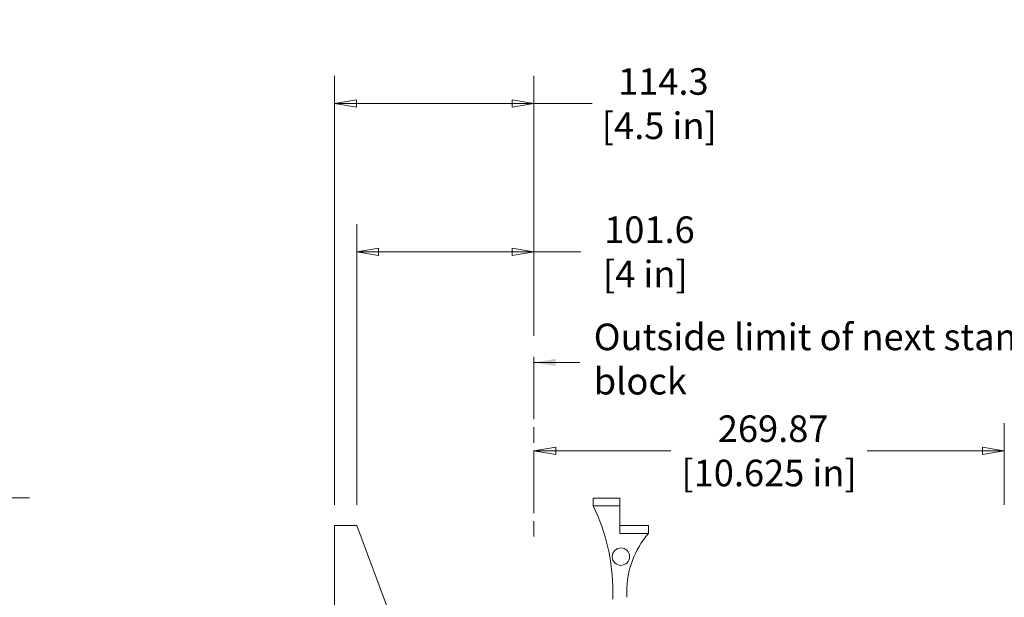
# Model space of a CAD drawing. Units: millimetres. Extents: x 63 to 2762, y 32 to 2127.
# Drawn here: x 1841 to 2406, y 830 to 1162 of the extents above; entities that cross this region are included whole.
import ezdxf

# ---------------------------------------------------------------- set-up
doc = ezdxf.new("R2010")
doc.units = ezdxf.units.MM
doc.header["$LTSCALE"] = 5
doc.linetypes.add('CHAIN', pattern=[0.7087, 0.4724, -0.0591, 0.1181, -0.0591])
for name, color, linetype, lineweight in [('Dimensions(ANSI)', 7, 'Continuous', 9), ('Sketch Geometry(ANSI)', 7, 'Continuous', 9), ('Symbols(ANSI)', 7, 'Continuous', 9), ('Visible Edges(ANSI)', 7, 'Continuous', 9)]:
    doc.layers.add(name, color=color, linetype=linetype, lineweight=lineweight)
doc.styles.add('X . XX mm [in]', font='arial.ttf')
doc.dimstyles.get("Standard").update_dxf_attribs({"dimscale": 5, "dimtxt": 3.048, "dimasz": 2.5, "dimexe": 3.18, "dimexo": 2.39, "dimgap": 1.6, "dimtad": 0, "dimtih": 1, "dimtoh": 1, "dimrnd": 1e-08, "dimdsep": 46, "dimtxsty": 'X . XX mm [in]', "dimblk": 'CLOSED', "dimcen": 0.09, "dimdle": 10, "dimclrd": 7, "dimclre": 7, "dimclrt": 7, "dimadec": 1, "dimazin": 2, "dimtfac": 1.000656, "dimtofl": 0, "dimtmove": 0, "dimatfit": 3, "dimfxl": 0, "dimtolj": 1, "dimtzin": 0, "dimlwd": 0, "dimlwe": 0, "dimarcsym": 0})
doc.dimstyles.new('Standard$7', dxfattribs={"dimscale": 5, "dimtxt": 3.048, "dimasz": 2.5, "dimexe": 3.18, "dimexo": 2.39, "dimgap": 1.6, "dimtad": 0, "dimtih": 1, "dimtoh": 1, "dimrnd": 1e-08, "dimdsep": 46, "dimtxsty": 'X . XX mm [in]', "dimcen": 0.09, "dimdle": 10, "dimclrd": 7, "dimclre": 7, "dimclrt": 7, "dimadec": 1, "dimazin": 2, "dimtfac": 1.000656, "dimtofl": 0, "dimtmove": 0, "dimatfit": 3, "dimfxl": 0, "dimtolj": 1, "dimtzin": 0, "dimlwd": 9, "dimlwe": 0, "dimarcsym": 0})

# ---------------------------------------------------------------- blocks, each defined once
blk = doc.blocks.new('_Closed')
at = {"color": 0, "linetype": 'ByBlock', "lineweight": -2}
for p, q in [((-1, 0.167), (0, 0)), ((-1, 0.167), (-1, -0.167)), ((0, 0), (-1, -0.167)), ((0, 0), (-1, 0))]:
    blk.add_line(p, q, dxfattribs=at)
blk = doc.blocks.new('*D21')
at = {"layer": 'Defpoints', "color": 0, "linetype": 'Continuous'}
for p in [(1589.97, 887.29), (1830.47, 887.29), (1599.5, 452.31)]:
    blk.add_point(p, dxfattribs=at)
at = {"layer": 'Dimensions(ANSI)', "color": 7, "linetype": 'Continuous', "lineweight": 0}
for p, q in [((1601.92, 887.29), (1846.37, 887.29)), ((1830.47, 874.79), (1830.47, 700.3)), ((1830.47, 464.81), (1830.47, 639.3)), ((1611.45, 452.31), (1846.37, 452.31))]:
    blk.add_line(p, q, dxfattribs=at)
at = {"layer": 'Dimensions(ANSI)', "color": 7, "linetype": 'Continuous', "lineweight": 0, "xscale": 12.5, "yscale": 12.5, "zscale": 12.5}
for p, rotation in [((1830.47, 887.29), 90), ((1830.47, 452.31), 270)]:
    blk.add_blockref('_Closed', p, dxfattribs=dict(at, rotation=rotation))
at = {"layer": 'Dimensions(ANSI)', "color": 7, "linetype": 'Continuous', "lineweight": 5, "insert": (1830.47, 669.8), "char_height": 15.24, "attachment_point": 5, "style": 'X . XX mm [in]'}
blk.add_mtext('\\A1; 434.98\\P[17.125 in]', dxfattribs=at)
blk = doc.blocks.new('*D22')
at = {"layer": 'Defpoints', "color": 0, "linetype": 'Continuous'}
for p in [(2135.74, 914.34), (2135.74, 914.34), (2405.62, 871.41)]:
    blk.add_point(p, dxfattribs=at)
at = {"layer": 'Dimensions(ANSI)', "color": 7, "linetype": 'Continuous', "lineweight": 0}
for p, q in [((2405.62, 883.36), (2405.62, 930.24)), ((2148.24, 914.34), (2214.38, 914.34)), ((2393.12, 914.34), (2326.98, 914.34))]:
    blk.add_line(p, q, dxfattribs=at)
at = {"layer": 'Dimensions(ANSI)', "color": 7, "linetype": 'Continuous', "lineweight": 0, "xscale": 12.5, "yscale": 12.5, "zscale": 12.5, "rotation": 180}
blk.add_blockref('_Closed', (2135.74, 914.34), dxfattribs=at)
at = {"layer": 'Dimensions(ANSI)', "color": 7, "linetype": 'Continuous', "lineweight": 0, "xscale": 12.5, "yscale": 12.5, "zscale": 12.5}
blk.add_blockref('_Closed', (2405.62, 914.34), dxfattribs=at)
at = {"layer": 'Dimensions(ANSI)', "color": 7, "linetype": 'Continuous', "lineweight": 5, "insert": (2270.68, 914.34), "char_height": 15.24, "attachment_point": 5, "style": 'X . XX mm [in]'}
blk.add_mtext('\\A1; 269.87\\P[10.625 in]', dxfattribs=at)
blk = doc.blocks.new('*D23')
at = {"layer": 'Defpoints', "color": 0, "linetype": 'Continuous'}
for p in [(2135.74, 1113.6), (2135.74, 968.35), (2021.44, 871.41)]:
    blk.add_point(p, dxfattribs=at)
at = {"layer": 'Dimensions(ANSI)', "color": 7, "linetype": 'Continuous', "lineweight": 0}
for p, q in [((2021.44, 883.36), (2021.44, 1129.5)), ((2135.74, 980.3), (2135.74, 1129.5)), ((2033.94, 1113.6), (2123.24, 1113.6)), ((2135.74, 1113.6), (2169.15, 1113.6))]:
    blk.add_line(p, q, dxfattribs=at)
at = {"layer": 'Dimensions(ANSI)', "color": 7, "linetype": 'Continuous', "lineweight": 0, "xscale": 12.5, "yscale": 12.5, "zscale": 12.5, "rotation": 180}
blk.add_blockref('_Closed', (2021.44, 1113.6), dxfattribs=at)
at = {"layer": 'Dimensions(ANSI)', "color": 7, "linetype": 'Continuous', "lineweight": 0, "xscale": 12.5, "yscale": 12.5, "zscale": 12.5}
blk.add_blockref('_Closed', (2135.74, 1113.6), dxfattribs=at)
at = {"layer": 'Dimensions(ANSI)', "color": 7, "linetype": 'Continuous', "lineweight": 5, "insert": (2207.69, 1113.6), "char_height": 15.24, "attachment_point": 5, "style": 'X . XX mm [in]'}
blk.add_mtext('\\A1; 114.3\\P[4.5 in]', dxfattribs=at)
blk = doc.blocks.new('*D24')
at = {"layer": 'Defpoints', "color": 0, "linetype": 'Continuous'}
for p in [(2135.74, 1028.55), (2135.74, 968.35), (2034.14, 871.41)]:
    blk.add_point(p, dxfattribs=at)
at = {"layer": 'Dimensions(ANSI)', "color": 7, "linetype": 'Continuous', "lineweight": 0}
for p, q in [((2034.14, 883.36), (2034.14, 1044.45)), ((2135.74, 980.3), (2135.74, 1044.45)), ((2046.64, 1028.55), (2123.24, 1028.55)), ((2135.74, 1028.55), (2162.61, 1028.55))]:
    blk.add_line(p, q, dxfattribs=at)
at = {"layer": 'Dimensions(ANSI)', "color": 7, "linetype": 'Continuous', "lineweight": 0, "xscale": 12.5, "yscale": 12.5, "zscale": 12.5, "rotation": 180}
blk.add_blockref('_Closed', (2034.14, 1028.55), dxfattribs=at)
at = {"layer": 'Dimensions(ANSI)', "color": 7, "linetype": 'Continuous', "lineweight": 0, "xscale": 12.5, "yscale": 12.5, "zscale": 12.5}
blk.add_blockref('_Closed', (2135.74, 1028.55), dxfattribs=at)
at = {"layer": 'Dimensions(ANSI)', "color": 7, "linetype": 'Continuous', "lineweight": 5, "insert": (2199.71, 1028.55), "char_height": 15.24, "attachment_point": 5, "style": 'X . XX mm [in]'}
blk.add_mtext('\\A1; 101.6\\P[4 in]', dxfattribs=at)

msp = doc.modelspace()

# ---------------------------------------------------------------- linework, layer by layer
at = {"layer": 'Sketch Geometry(ANSI)', "linetype": 'CHAIN', "ltscale": 15.201306}
msp.add_line((2135.743, 968.348), (2135.743, 860.617), dxfattribs=at)
at = {"layer": 'Visible Edges(ANSI)'}
for p, q in [((2169.789, 887.286), (2185.029, 887.286)), ((2169.789, 887.286), (2169.789, 882.866)), ((2185.029, 882.866), (2185.029, 887.286)), ((2169.789, 882.866), (2185.029, 882.866)), ((2185.029, 882.866), (2185.029, 871.411)), ((2021.443, 871.411), (2034.143, 871.411)), ((2021.443, 769.811), (2021.443, 871.411)), ((2034.143, 871.411), (2053.193, 820.611)), ((2185.029, 871.411), (2185.029, 866.991)), ((2201.428, 871.411), (2185.029, 871.411)), ((2201.428, 871.411), (2201.428, 866.991)), ((2185.029, 866.991), (2201.428, 866.991)), ((2181.029, 829.25), (2181.029, 833.634)), ((2189.029, 833.469), (2189.029, 830.294))]:
    msp.add_line(p, q, dxfattribs=at)
msp.add_circle((2185.664, 853.645), 5, dxfattribs=at)
for centre, radius, start, end in [((2067.587, 833.634), 113.442, 0, 25.72093), ((2240.542, 833.469), 51.514, 139.4032, 180)]:
    msp.add_arc(centre, radius, start, end, dxfattribs=at)

# ---------------------------------------------------------------- texts
at = {"layer": 'Symbols(ANSI)', "color": 7, "insert": (2170.058, 965.052), "char_height": 15.25, "width": 331.50153, "attachment_point": 4, "style": 'X . XX mm [in]'}
msp.add_mtext('{Outside limit of next standard block}', dxfattribs=at)

# ---------------------------------------------------------------- dimensions: what is measured, and where the dimension line sits
at = {"layer": 'Dimensions(ANSI)', "color": 7, "linetype": 'Continuous', "lineweight": 5}
dim = msp.add_linear_dim(base=(2135.743, 1113.598), p1=(2021.443, 871.411), p2=(2135.743, 968.348), text=' <>\\X[4.5 in]', dimstyle='Standard', override={"dimtih": 0, "dimtoh": 0, "dimdec": 2, "dimpost": '\\X', "dimtp": 0, "dimtm": 0, "dimtdec": 2, "dimatfit": 2}, dxfattribs=at)
dim.commit()
dim.dimension.update_dxf_attribs({"geometry": '*D23', "text_midpoint": (2207.69, 1113.598), "dimtype": 160})
for base, p1, p2, angle, text, override, picture, middle in [((2135.743, 1028.554), (2034.143, 871.411), (2135.743, 968.348), 180, ' <>\\X[4 in]', {"dimtih": 0, "dimtoh": 0, "dimdec": 2, "dimpost": '\\X', "dimtp": 0, "dimtm": 0, "dimtdec": 2, "dimatfit": 2}, '*D24', (2199.713, 1028.554)), ((2135.743132316, 914.336420677), (2405.618132316, 871.410658327), (2135.743132316, 914.336420677), 180, ' <>\\X[10.625 in]', {"dimtih": 0, "dimtoh": 0, "dimdec": 2, "dimpost": '\\X', "dimse2": 1, "dimtp": 0, "dimtm": 0, "dimtdec": 2, "dimatfit": 1}, '*D22', (2270.680632316, 914.336420677)), ((1830.471327111, 887.285658327), (1599.496327111, 452.310658327), (1589.971327111, 887.285658327), 270, ' <>\\X[17.125 in]', {"dimdec": 2, "dimpost": '\\X', "dimtp": 0, "dimtm": 0, "dimtdec": 2, "dimatfit": 1}, '*D21', (1830.471327111, 669.798158327))]:
    dim = msp.add_linear_dim(base=base, p1=p1, p2=p2, angle=angle, text=text, dimstyle='Standard', override=override, dxfattribs=at)
    dim.commit()
    dim.dimension.update_dxf_attribs({"geometry": picture, "text_midpoint": middle, "dimtype": 160})

# ---------------------------------------------------------------- leaders
at = {"layer": 'Symbols(ANSI)', "color": 7, "linetype": 'Continuous', "lineweight": 9, "annotation_type": 0, "has_hookline": 1, "hookline_direction": 0, "text_width": 330.444}
msp.add_leader([(2135.743, 965.052), (2162.058, 965.052)], dimstyle='Standard$7', override={"dimtad": 0}, dxfattribs=at)

doc.saveas('drawing.dxf')
